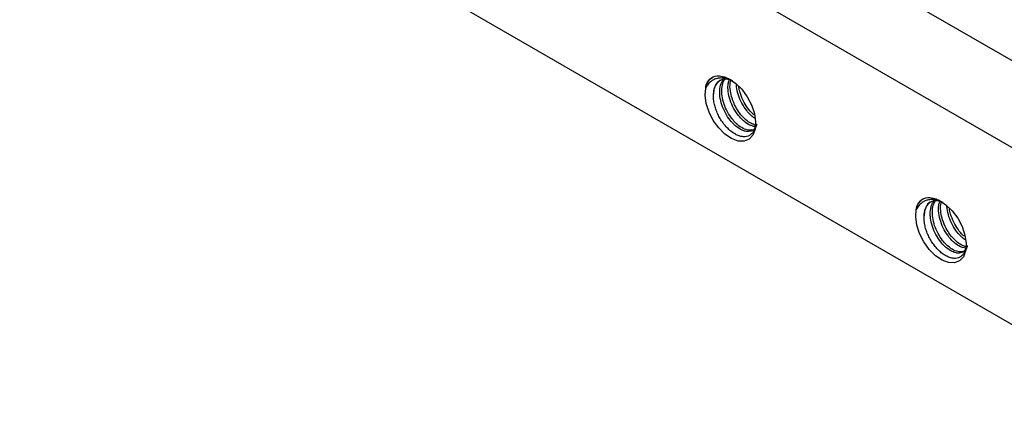
# Model space of a CAD drawing. Units: inches. Extents: x 0.1 to 16.9, y 0.1 to 10.9.
# Drawn here: x 12.3 to 14.9, y 5.9 to 6.9 of the extents above; entities that cross this region are included whole.
import ezdxf

# ---------------------------------------------------------------- set-up
doc = ezdxf.new("R2010")
doc.units = ezdxf.units.IN
doc.header["$MEASUREMENT"] = 0

msp = doc.modelspace()

# ---------------------------------------------------------------- linework, layer by layer
at = {"color": 7, "linetype": 'Continuous', "lineweight": 25}
for p, q in [((15.31519, 6.60204), (10.22402, 9.54111)), ((15.31519, 6.36884), (10.22402, 9.30791)), ((15.31519, 5.89329), (10.22402, 8.83236))]:
    msp.add_line(p, q, dxfattribs=at)
at = {"color": 7, "linetype": 'Continuous', "lineweight": 25, "flags": 128}
for points in [[(14.1622, 6.77626), (14.17968, 6.7701), (14.19745, 6.7584), (14.21427, 6.74195), (14.229, 6.72189), (14.24062, 6.6996), (14.24833, 6.67661), (14.2516, 6.65451), (14.25021, 6.63481), (14.24425, 6.61888), (14.23413, 6.6078), (14.22054, 6.60235), (14.20443, 6.60289), (14.1869, 6.60938), (14.16916, 6.62139), (14.15243, 6.63809), (14.13786, 6.65832), (14.12645, 6.68069), (14.11898, 6.70367), (14.11598, 6.72567), (14.11765, 6.74518)], [(14.18974, 6.76414), (14.1841, 6.76644), (14.17348, 6.76885), (14.1637, 6.76846), (14.15513, 6.76529), (14.1481, 6.75945), (14.14287, 6.75117), (14.13965, 6.74078), (14.13856, 6.72866)], [(14.72789, 6.44969), (14.74537, 6.44354), (14.76313, 6.43183), (14.77996, 6.41538), (14.79469, 6.39533), (14.80631, 6.37303), (14.81402, 6.35005), (14.81729, 6.32795), (14.8159, 6.30825), (14.80993, 6.29232), (14.79981, 6.28124), (14.78623, 6.27578), (14.77012, 6.27632), (14.75259, 6.28282), (14.73485, 6.29483), (14.71812, 6.31152), (14.70354, 6.33176), (14.69213, 6.35413), (14.68467, 6.37711), (14.68167, 6.39911), (14.68334, 6.41862)], [(14.75543, 6.43758), (14.74978, 6.43988), (14.73917, 6.44229), (14.72939, 6.4419), (14.72082, 6.43872), (14.71378, 6.43288), (14.70855, 6.42461), (14.70534, 6.41421), (14.70425, 6.4021)]]:
    msp.add_lwpolyline(points, dxfattribs=at)
at = {"color": 7, "linetype": 'Continuous', "lineweight": 25}
for points, knots in [([(14.18975, 6.76396), (14.18777, 6.76499), (14.1819, 6.76801), (14.17221, 6.77082), (14.161, 6.7724), (14.15056, 6.7717), (14.14103, 6.76883), (14.13212, 6.7637), (14.12387, 6.7561), (14.11975, 6.74886), (14.11765, 6.74518)], [0, 0, 0, 0, 0.0656549, 0.1942627, 0.3192453, 0.4478521, 0.5728341, 0.7010104, 0.8480835, 1, 1, 1, 1]), ([(14.11921, 6.75347), (14.12224, 6.7615), (14.12696, 6.76786), (14.139, 6.77624), (14.14635, 6.7783), (14.15448, 6.77804)], [0, 0, 0, 0, 0.5, 0.5, 1, 1, 1, 1]), ([(14.11921, 6.75347), (14.12104, 6.75719), (14.12543, 6.76611), (14.13267, 6.77134), (14.13689, 6.77439)], [0, 0, 0, 0, 0.4164766, 1, 1, 1, 1]), ([(14.1622, 6.77626), (14.166, 6.7753), (14.17334, 6.77344), (14.1809, 6.76933), (14.18456, 6.76734)], [0, 0, 0, 0, 0.5165625, 1, 1, 1, 1]), ([(14.13856, 6.72866), (14.13934, 6.73482), (14.14089, 6.74723), (14.14646, 6.75644), (14.14986, 6.76029), (14.15012, 6.76057), (14.15099, 6.76152), (14.15342, 6.76399), (14.15617, 6.76549), (14.15812, 6.76655)], [0, 0, 0, 0, 0.3637217, 0.7330551, 0.7362715, 0.7420789, 0.7614666, 0.8313255, 1, 1, 1, 1]), ([(14.25462, 6.64851), (14.25376, 6.64522), (14.2516, 6.63693), (14.24249, 6.62989), (14.23119, 6.62765), (14.22121, 6.62971), (14.21092, 6.63386), (14.20339, 6.63875), (14.19773, 6.64352), (14.19618, 6.64487), (14.19116, 6.64947), (14.18165, 6.65998), (14.16986, 6.67795), (14.16021, 6.70016), (14.15672, 6.71557), (14.15578, 6.72353), (14.15555, 6.72558), (14.15498, 6.73245), (14.15539, 6.74536), (14.15851, 6.75919), (14.1637, 6.76521), (14.16548, 6.76726)], [0, 0, 0, 0, 0.0581977, 0.1468489, 0.2363948, 0.2936892, 0.3269379, 0.4152878, 0.4185287, 0.424081, 0.4421178, 0.5058155, 0.5953549, 0.684169, 0.7746672, 0.7774484, 0.782609, 0.8000664, 0.8634221, 0.9532857, 1, 1, 1, 1]), ([(14.24868, 6.63535), (14.24768, 6.63451), (14.24559, 6.63275), (14.24011, 6.63167), (14.23132, 6.6314), (14.21819, 6.63578), (14.20775, 6.64288), (14.20238, 6.64754), (14.20094, 6.64882), (14.19611, 6.65334), (14.18699, 6.66355), (14.17566, 6.68085), (14.16627, 6.7021), (14.16099, 6.72385), (14.16027, 6.74419), (14.16323, 6.75907), (14.16726, 6.76573), (14.16858, 6.76793)], [0, 0, 0, 0, 0.0324107, 0.0681393, 0.1350288, 0.2375893, 0.3381127, 0.3413854, 0.3474088, 0.3677053, 0.4411824, 0.5430776, 0.6440319, 0.7470419, 0.8480666, 0.9498803, 1, 1, 1, 1]), ([(14.25015, 6.64162), (14.24749, 6.64201), (14.24302, 6.64268), (14.23314, 6.64679), (14.22563, 6.65163), (14.21997, 6.65641), (14.21842, 6.65775), (14.2134, 6.66236), (14.20389, 6.67287), (14.19211, 6.69086), (14.18246, 6.71307), (14.17899, 6.72847), (14.17805, 6.73642), (14.17782, 6.73844), (14.17728, 6.74529), (14.17719, 6.75575), (14.17965, 6.76299), (14.18077, 6.76625)], [0, 0, 0, 0, 0.0732437, 0.1229125, 0.2545441, 0.2593369, 0.2675839, 0.2944371, 0.3894243, 0.5228184, 0.6551502, 0.7899815, 0.7939674, 0.8015433, 0.8274616, 0.9222087, 1, 1, 1, 1]), ([(14.25101, 6.64561), (14.24688, 6.64696), (14.23858, 6.64968), (14.22354, 6.66041), (14.20951, 6.67575), (14.19678, 6.69598), (14.18801, 6.71637), (14.18319, 6.73845), (14.18216, 6.75547), (14.18464, 6.76373), (14.18539, 6.7662)], [0, 0, 0, 0, 0.11613431, 0.23314432, 0.40167234, 0.51471905, 0.66510246, 0.79358169, 0.93837405, 1, 1, 1, 1]), ([(14.2496, 6.66432), (14.24736, 6.6656), (14.24492, 6.66699), (14.24221, 6.6693), (14.24066, 6.67063), (14.23564, 6.67525), (14.22613, 6.68577), (14.21435, 6.70376), (14.20471, 6.72598), (14.20126, 6.74136), (14.20031, 6.7493), (14.20011, 6.7513), (14.19983, 6.75326), (14.19987, 6.75469), (14.19987, 6.7548)], [0, 0, 0, 0, 0.0893701, 0.0969068, 0.1099328, 0.1524468, 0.3030764, 0.5144065, 0.7240825, 0.9377036, 0.9437665, 0.955589, 0.9965077, 1, 1, 1, 1]), ([(14.24707, 6.67357), (14.24602, 6.67436), (14.23986, 6.67895), (14.2296, 6.69194), (14.21764, 6.71135), (14.21012, 6.73069), (14.20712, 6.74332), (14.20642, 6.74854), (14.20637, 6.74892)], [0, 0, 0, 0, 0.0526309, 0.3076102, 0.5563711, 0.8112158, 0.9865874, 1, 1, 1, 1]), ([(14.2516, 6.65526), (14.2515, 6.65172), (14.25129, 6.6443), (14.24872, 6.63462), (14.24456, 6.62633), (14.23875, 6.62001), (14.23167, 6.61586), (14.22336, 6.614), (14.2143, 6.61452), (14.20462, 6.61733), (14.19477, 6.62224), (14.18478, 6.62922), (14.17526, 6.63799), (14.16631, 6.64834), (14.15834, 6.65976), (14.15134, 6.67218), (14.14572, 6.685), (14.14156, 6.69811), (14.13926, 6.70977), (14.13828, 6.72006), (14.13847, 6.72578), (14.13856, 6.72866)], [0, 0, 0, 0, 0.0512729, 0.1073636, 0.1651356, 0.2203546, 0.2771779, 0.3321858, 0.388874, 0.4425419, 0.4977662, 0.5514394, 0.6067514, 0.6591111, 0.7130041, 0.765121, 0.8187922, 0.8700698, 0.9228789, 0.961129, 1, 1, 1, 1]), ([(14.75544, 6.4374), (14.75345, 6.43842), (14.74758, 6.44145), (14.73789, 6.44426), (14.72669, 6.44584), (14.71624, 6.44514), (14.70671, 6.44227), (14.6978, 6.43714), (14.68956, 6.42954), (14.68543, 6.4223), (14.68334, 6.41862)], [0, 0, 0, 0, 0.0656549, 0.1942627, 0.3192453, 0.4478521, 0.5728341, 0.7010104, 0.8480835, 1, 1, 1, 1]), ([(14.68489, 6.42691), (14.68792, 6.43494), (14.69265, 6.44129), (14.70469, 6.44968), (14.71204, 6.45174), (14.72017, 6.45148)], [0, 0, 0, 0, 0.5, 0.5, 1, 1, 1, 1]), ([(14.68489, 6.42691), (14.68672, 6.43062), (14.69112, 6.43954), (14.69835, 6.44478), (14.70258, 6.44783)], [0, 0, 0, 0, 0.4164766, 1, 1, 1, 1]), ([(14.70425, 6.4021), (14.70502, 6.40825), (14.70658, 6.42066), (14.71214, 6.42988), (14.71555, 6.43372), (14.7158, 6.43401), (14.71667, 6.43495), (14.7191, 6.43743), (14.72186, 6.43893), (14.7238, 6.43999)], [0, 0, 0, 0, 0.3637217, 0.7330551, 0.7362715, 0.7420789, 0.7614666, 0.8313255, 1, 1, 1, 1]), ([(14.82031, 6.32195), (14.81945, 6.31866), (14.81728, 6.31036), (14.80818, 6.30333), (14.79687, 6.30108), (14.7869, 6.30315), (14.7766, 6.3073), (14.76908, 6.31219), (14.76342, 6.31696), (14.76186, 6.31831), (14.75685, 6.32291), (14.74734, 6.33341), (14.73555, 6.35139), (14.72589, 6.3736), (14.72241, 6.389), (14.72146, 6.39697), (14.72124, 6.39901), (14.72067, 6.40588), (14.72108, 6.41879), (14.72419, 6.43263), (14.72939, 6.43864), (14.73117, 6.4407)], [0, 0, 0, 0, 0.0581977, 0.1468489, 0.2363948, 0.2936892, 0.3269379, 0.4152878, 0.4185287, 0.424081, 0.4421178, 0.5058155, 0.5953549, 0.684169, 0.7746672, 0.7774484, 0.782609, 0.8000664, 0.8634221, 0.9532857, 1, 1, 1, 1]), ([(14.81436, 6.30879), (14.81337, 6.30795), (14.81127, 6.30619), (14.8058, 6.30511), (14.79701, 6.30483), (14.78387, 6.30921), (14.77344, 6.31631), (14.76806, 6.32098), (14.76662, 6.32226), (14.7618, 6.32677), (14.75267, 6.33699), (14.74135, 6.35429), (14.73195, 6.37553), (14.72667, 6.39728), (14.72596, 6.41763), (14.72892, 6.4325), (14.73294, 6.43917), (14.73427, 6.44136)], [0, 0, 0, 0, 0.03241067, 0.06813929, 0.13502882, 0.23758932, 0.33811269, 0.34138542, 0.34740883, 0.36770535, 0.44118242, 0.54307755, 0.64403191, 0.74704191, 0.84806659, 0.94988033, 1, 1, 1, 1]), ([(14.72789, 6.44969), (14.73168, 6.44873), (14.73903, 6.44687), (14.74659, 6.44276), (14.75024, 6.44077)], [0, 0, 0, 0, 0.5165625, 1, 1, 1, 1]), ([(14.81583, 6.31505), (14.81317, 6.31545), (14.8087, 6.31612), (14.79882, 6.32023), (14.79131, 6.32507), (14.78566, 6.32985), (14.78411, 6.33119), (14.77909, 6.3358), (14.76958, 6.34631), (14.75779, 6.36429), (14.74814, 6.38651), (14.74467, 6.4019), (14.74373, 6.40985), (14.74351, 6.41188), (14.74297, 6.41873), (14.74289, 6.4293), (14.74539, 6.43664), (14.74654, 6.44)], [0, 0, 0, 0, 0.0730685, 0.1226185, 0.2539352, 0.2587166, 0.2669439, 0.2937328, 0.3884928, 0.5215678, 0.653583, 0.7880919, 0.7920683, 0.799626, 0.8254824, 0.9200028, 1, 1, 1, 1]), ([(14.81669, 6.31905), (14.81256, 6.3204), (14.80426, 6.32311), (14.78922, 6.33384), (14.77519, 6.34919), (14.76246, 6.36941), (14.75369, 6.38981), (14.74887, 6.41189), (14.74784, 6.4289), (14.75033, 6.43717), (14.75107, 6.43964)], [0, 0, 0, 0, 0.1161343, 0.2331443, 0.4016723, 0.5147191, 0.6651025, 0.7935817, 0.9383741, 1, 1, 1, 1]), ([(14.81529, 6.33776), (14.81304, 6.33904), (14.81061, 6.34042), (14.8079, 6.34273), (14.80635, 6.34407), (14.80133, 6.34869), (14.79182, 6.35921), (14.78004, 6.3772), (14.77039, 6.39942), (14.76694, 6.4148), (14.766, 6.42274), (14.76579, 6.42474), (14.76551, 6.4267), (14.76555, 6.42812), (14.76556, 6.42823)], [0, 0, 0, 0, 0.0893701, 0.0969068, 0.1099328, 0.1524468, 0.3030764, 0.5144065, 0.7240825, 0.9377036, 0.9437665, 0.955589, 0.9965077, 1, 1, 1, 1]), ([(14.81728, 6.3287), (14.81718, 6.32516), (14.81697, 6.31774), (14.81441, 6.30806), (14.81024, 6.29976), (14.80444, 6.29344), (14.79736, 6.2893), (14.78904, 6.28744), (14.77999, 6.28795), (14.7703, 6.29077), (14.76046, 6.29567), (14.75047, 6.30266), (14.74095, 6.31142), (14.732, 6.32178), (14.72403, 6.33319), (14.71702, 6.34562), (14.71141, 6.35844), (14.70725, 6.37154), (14.70494, 6.38321), (14.70397, 6.3935), (14.70415, 6.39922), (14.70425, 6.4021)], [0, 0, 0, 0, 0.0512729, 0.1073636, 0.1651356, 0.2203546, 0.2771779, 0.3321858, 0.388874, 0.4425419, 0.4977662, 0.5514394, 0.6067514, 0.6591111, 0.7130041, 0.765121, 0.8187922, 0.8700698, 0.9228789, 0.961129, 1, 1, 1, 1]), ([(14.81276, 6.34701), (14.8117, 6.3478), (14.80555, 6.35238), (14.79528, 6.36538), (14.78332, 6.38479), (14.77581, 6.40413), (14.77281, 6.41676), (14.7721, 6.42198), (14.77205, 6.42235)], [0, 0, 0, 0, 0.0526309, 0.3076102, 0.5563711, 0.8112158, 0.9865874, 1, 1, 1, 1])]:
    msp.add_open_spline(points, degree=3, knots=knots, dxfattribs=at)
for points in [[(14.15448, 6.77804), (14.15703, 6.77765), (14.1596, 6.77705), (14.1622, 6.77626)], [(14.11765, 6.74518), (14.11801, 6.74805), (14.11853, 6.75082), (14.11921, 6.75347)], [(14.72017, 6.45148), (14.72271, 6.45109), (14.72529, 6.45049), (14.72789, 6.44969)], [(14.68334, 6.41862), (14.6837, 6.42149), (14.68421, 6.42426), (14.68489, 6.42691)]]:
    msp.add_open_spline(points, degree=3, dxfattribs=at)

doc.saveas('drawing.dxf')
